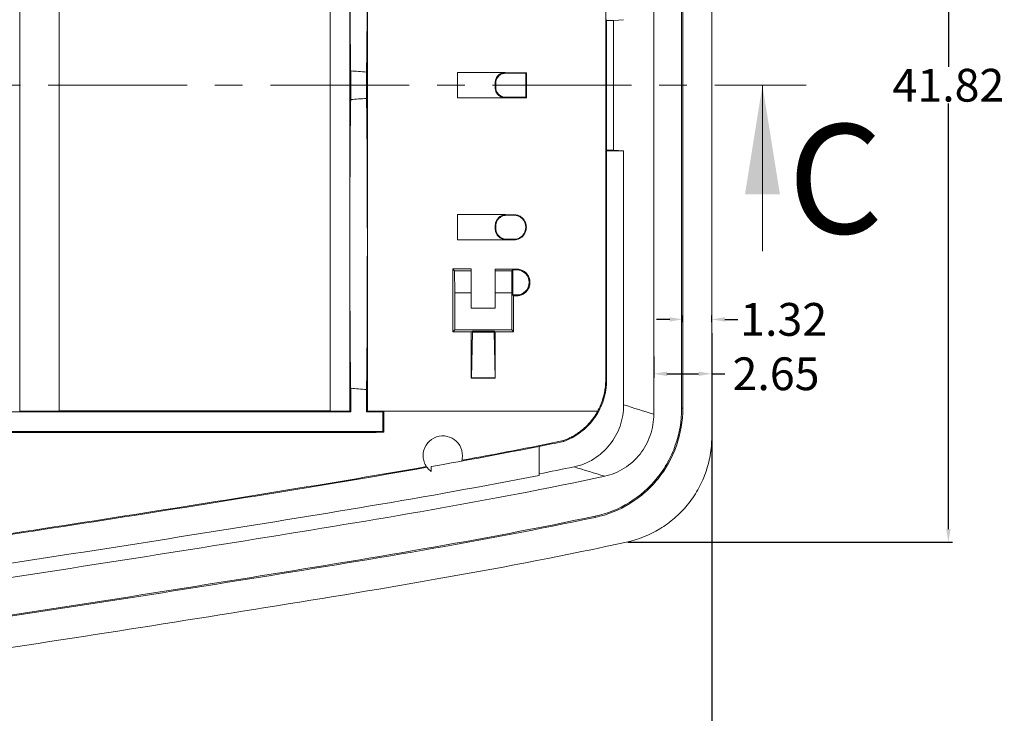
# Model space of a CAD drawing. Units: inches. Extents: x 1474 to 3696, y 573 to 1061.
# Drawn here: x 1774 to 1819, y 863 to 895 of the extents above; entities that cross this region are included whole.
import ezdxf

# ---------------------------------------------------------------- set-up
doc = ezdxf.new("R2010")
doc.units = ezdxf.units.IN
doc.linetypes.add('CENTER', pattern=[10.16, 6.35, -1.27, 1.27, -1.27])
doc.styles.add('SLDTEXTSTYLE6', font='TXT', dxfattribs={"width": 0.7})
doc.styles.get("Standard").update_dxf_attribs({"font": 'txt', "bigfont": 'gbcbig.shx'})
doc.dimstyles.new('2', dxfattribs={"dimtxt": 1.5, "dimasz": 0.6, "dimexe": 0.18, "dimexo": 0.0625, "dimgap": 0.09, "dimtad": 0, "dimtih": 1, "dimtoh": 1, "dimzin": 0, "dimdsep": 46, "dimtxsty": 'Standard', "dimcen": 0, "dimadec": 0, "dimazin": 2, "dimtfac": 1, "dimtofl": 0, "dimtmove": 0, "dimatfit": 3, "dimfxl": 0, "dimtolj": 1, "dimtzin": 0, "dimarcsym": 0})

# ---------------------------------------------------------------- blocks, each defined once
blk = doc.blocks.new('*D223')
at = {"color": 0, "lineweight": -2, "transparency": 16777216}
for p, q in [((1805.924, 880.673), (1805.924, 838.668)), ((1665.324, 870.243), (1665.324, 838.668)), ((1665.924, 838.848), (1732.284, 838.848)), ((1805.324, 838.848), (1738.964, 838.848))]:
    blk.add_line(p, q, dxfattribs=at)
at = {"color": 0, "transparency": 16777216}
for points in [[(1665.924, 838.948), (1665.924, 838.748), (1665.324, 838.848)], [(1805.324, 838.948), (1805.324, 838.748), (1805.924, 838.848)]]:
    blk.add_solid(points, dxfattribs=at)
at = {"layer": 'Defpoints', "color": 0, "transparency": 16777216}
for p in [(1805.924, 880.735), (1665.324, 870.305), (1805.924, 838.848)]:
    blk.add_point(p, dxfattribs=at)
at = {"color": 0, "transparency": 16777216, "insert": (1735.624, 838.848), "char_height": 1.5, "attachment_point": 5}
blk.add_mtext('\\A1;140.60', dxfattribs=at)
blk = doc.blocks.new('*D232')
at = {"color": 0, "lineweight": -2, "transparency": 16777216}
for p, q in [((1802.08, 912.941), (1816.928, 912.941)), ((1816.748, 912.341), (1816.748, 892.868)), ((1816.748, 871.716), (1816.748, 891.188)), ((1802.08, 871.116), (1816.928, 871.116))]:
    blk.add_line(p, q, dxfattribs=at)
at = {"color": 0, "transparency": 16777216}
for points in [[(1816.648, 912.341), (1816.848, 912.341), (1816.748, 912.941)], [(1816.648, 871.716), (1816.848, 871.716), (1816.748, 871.116)]]:
    blk.add_solid(points, dxfattribs=at)
at = {"layer": 'Defpoints', "color": 0, "transparency": 16777216}
for p in [(1802.018, 912.941), (1816.748, 912.941), (1802.018, 871.116)]:
    blk.add_point(p, dxfattribs=at)
at = {"color": 0, "transparency": 16777216, "insert": (1816.748, 892.028), "char_height": 1.5, "attachment_point": 5}
blk.add_mtext('\\A1;41.82', dxfattribs=at)
blk = doc.blocks.new('*D233')
at = {"color": 0, "lineweight": -2, "transparency": 16777216}
for p, q in [((1804, 881.311), (1803.4, 881.311)), ((1804.6, 881.183), (1804.6, 881.491)), ((1805.924, 881.183), (1805.924, 881.491)), ((1806.524, 881.311), (1807.124, 881.311))]:
    blk.add_line(p, q, dxfattribs=at)
at = {"color": 0, "transparency": 16777216}
for points in [[(1804, 881.411), (1804, 881.211), (1804.6, 881.311)], [(1806.524, 881.411), (1806.524, 881.211), (1805.924, 881.311)]]:
    blk.add_solid(points, dxfattribs=at)
at = {"layer": 'Defpoints', "color": 0, "transparency": 16777216}
for p in [(1805.924, 881.311), (1804.6, 881.12), (1805.924, 881.12)]:
    blk.add_point(p, dxfattribs=at)
at = {"color": 0, "transparency": 16777216, "insert": (1809.214, 881.311), "char_height": 1.5, "attachment_point": 5}
blk.add_mtext('\\A1;1.32', dxfattribs=at)
blk = doc.blocks.new('*D234')
at = {"color": 0, "lineweight": -2, "transparency": 16777216}
for p, q in [((1803.273, 879.605), (1803.273, 878.642)), ((1805.924, 879.605), (1805.924, 878.642)), ((1803.873, 878.822), (1805.324, 878.822)), ((1805.924, 878.822), (1806.524, 878.822))]:
    blk.add_line(p, q, dxfattribs=at)
at = {"color": 0, "transparency": 16777216}
for points in [[(1803.873, 878.922), (1803.873, 878.722), (1803.273, 878.822)], [(1805.324, 878.922), (1805.324, 878.722), (1805.924, 878.822)]]:
    blk.add_solid(points, dxfattribs=at)
at = {"layer": 'Defpoints', "color": 0, "transparency": 16777216}
for p in [(1803.273, 879.667), (1805.924, 879.667), (1805.924, 878.822)]:
    blk.add_point(p, dxfattribs=at)
at = {"color": 0, "transparency": 16777216, "insert": (1808.864, 878.822), "char_height": 1.5, "attachment_point": 5}
blk.add_mtext('\\A1;2.65', dxfattribs=at)

msp = doc.modelspace()

# ---------------------------------------------------------------- linework, layer by layer
at = {"color": 7, "linetype": 'Continuous', "lineweight": 15}
for p, q in [((1805.924, 875.926), (1805.924, 908.131)), ((1774.274, 877.118), (1774.274, 906.939)), ((1776.074, 906.936), (1776.074, 877.12)), ((1788.48, 877.117), (1788.48, 906.939)), ((1789.374, 906.939), (1789.374, 877.117)), ((1803.273, 876.97), (1803.273, 907.087)), ((1804.546, 877.241), (1804.546, 906.815)), ((1804.6, 877.241), (1804.6, 906.815)), ((1801.075, 878.543), (1801.075, 905.513)), ((1790.174, 884.764), (1790.174, 899.292)), ((1801.114, 895.028), (1801.114, 894.993)), ((1801.114, 894.993), (1801.434, 894.994)), ((1801.114, 894.993), (1801.114, 889.063)), ((1801.434, 894.994), (1801.893, 895.028)), ((1801.434, 889.062), (1801.434, 894.994)), ((1789.412, 891.372), (1789.412, 892.684)), ((1790.135, 892.631), (1790.135, 891.426)), ((1796.479, 892.604), (1794.295, 892.607)), ((1794.295, 892.607), (1794.295, 891.449)), ((1794.295, 892.607), (1794.298, 892.604)), ((1794.298, 891.453), (1794.298, 892.604)), ((1794.298, 892.604), (1796.479, 892.604)), ((1796.499, 892.578), (1796.479, 892.604)), ((1797.447, 892.602), (1796.479, 892.604)), ((1796.499, 892.578), (1797.424, 892.578)), ((1797.424, 892.578), (1797.447, 892.602)), ((1797.424, 892.578), (1797.424, 891.478)), ((1797.447, 891.454), (1797.447, 892.602)), ((1796.024, 891.903), (1796.024, 892.154)), ((1796.049, 892.128), (1796.024, 892.154)), ((1796.049, 891.928), (1796.049, 892.128)), ((1796.024, 891.903), (1796.049, 891.928)), ((1794.295, 891.449), (1796.479, 891.453)), ((1794.295, 891.449), (1794.298, 891.453)), ((1794.298, 891.453), (1796.479, 891.453)), ((1796.479, 891.453), (1796.499, 891.478)), ((1797.447, 891.454), (1796.479, 891.453)), ((1796.499, 891.478), (1797.424, 891.478)), ((1797.424, 891.478), (1797.447, 891.454)), ((1801.114, 889.063), (1801.434, 889.062)), ((1801.114, 889.063), (1801.114, 889.028)), ((1801.118, 878.543), (1801.118, 889.028)), ((1801.893, 889.028), (1801.434, 889.062)), ((1801.893, 877.402), (1801.893, 889.028)), ((1794.295, 886.107), (1794.295, 884.949)), ((1796.507, 886.104), (1794.295, 886.107)), ((1794.295, 886.107), (1794.298, 886.104)), ((1796.507, 886.104), (1794.298, 886.104)), ((1794.298, 886.104), (1794.298, 884.953)), ((1796.507, 886.104), (1796.874, 886.103)), ((1796.549, 886.078), (1796.507, 886.103)), ((1796.874, 886.078), (1796.549, 886.078)), ((1796.874, 886.103), (1796.874, 886.078)), ((1796.024, 885.604), (1796.049, 885.578)), ((1796.024, 885.453), (1796.024, 885.604)), ((1796.049, 885.478), (1796.024, 885.453)), ((1796.049, 885.578), (1796.049, 885.478)), ((1794.295, 884.949), (1796.507, 884.953)), ((1794.298, 884.953), (1794.295, 884.949)), ((1794.298, 884.953), (1796.507, 884.953)), ((1796.507, 884.953), (1796.549, 884.978)), ((1796.874, 884.954), (1796.507, 884.953)), ((1796.549, 884.978), (1796.874, 884.978)), ((1796.874, 884.978), (1796.874, 884.954)), ((1790.174, 877.117), (1790.174, 884.764)), ((1794.083, 883.619), (1794.165, 883.537)), ((1794.083, 883.619), (1794.083, 880.738)), ((1794.083, 883.619), (1794.924, 883.618)), ((1794.165, 883.537), (1794.174, 882.528)), ((1794.924, 883.537), (1794.165, 883.537)), ((1794.924, 883.537), (1794.924, 883.618)), ((1794.924, 882.528), (1794.924, 883.537)), ((1796.024, 883.616), (1797, 883.614)), ((1796.024, 883.616), (1796.024, 883.537)), ((1796.782, 883.537), (1796.024, 883.537)), ((1796.024, 883.537), (1796.024, 882.528)), ((1796.782, 883.537), (1796.774, 882.528)), ((1796.822, 883.576), (1796.782, 883.537)), ((1796.822, 883.576), (1796.822, 882.428)), ((1796.822, 883.576), (1797, 883.576)), ((1797, 883.614), (1797, 883.576)), ((1794.174, 880.828), (1794.174, 882.528)), ((1794.924, 882.528), (1794.174, 882.528)), ((1794.924, 882.528), (1794.924, 881.828)), ((1796.774, 882.528), (1796.024, 882.528)), ((1796.024, 881.828), (1796.024, 882.528)), ((1796.774, 880.828), (1796.774, 882.528)), ((1796.86, 882.39), (1796.822, 882.428)), ((1797, 882.428), (1796.822, 882.428)), ((1796.86, 882.39), (1796.86, 880.742)), ((1797, 882.39), (1796.86, 882.39)), ((1797, 882.428), (1797, 882.39)), ((1796.024, 881.828), (1794.924, 881.828)), ((1794.174, 880.828), (1794.083, 880.738)), ((1794.174, 880.828), (1796.774, 880.828)), ((1796.774, 880.828), (1796.86, 880.742)), ((1794.924, 880.739), (1794.083, 880.738)), ((1794.924, 880.739), (1794.98, 880.767)), ((1794.924, 880.739), (1794.924, 878.628)), ((1794.98, 880.728), (1794.937, 878.641)), ((1795.971, 880.767), (1794.98, 880.767)), ((1794.98, 880.767), (1794.98, 880.728)), ((1795.971, 880.728), (1794.98, 880.728)), ((1795.971, 880.767), (1796.024, 880.741)), ((1795.971, 880.728), (1795.971, 880.767)), ((1796.014, 878.638), (1795.971, 880.728)), ((1796.86, 880.742), (1796.024, 880.741)), ((1796.024, 878.628), (1796.024, 880.741)), ((1794.924, 878.628), (1794.937, 878.641)), ((1794.924, 878.628), (1796.024, 878.628)), ((1794.937, 878.641), (1796.014, 878.638)), ((1796.024, 878.628), (1796.014, 878.638)), ((1801.118, 878.543), (1801.075, 878.543)), ((1789.412, 877.079), (1789.412, 878.156)), ((1790.135, 877.078), (1790.135, 878.103)), ((1804.6, 877.241), (1804.546, 877.241)), ((1774.274, 877.118), (1776.074, 877.12)), ((1776.074, 877.122), (1788.48, 877.121)), ((1789.374, 877.117), (1788.48, 877.117)), ((1789.374, 877.117), (1789.412, 877.079)), ((1790.135, 877.078), (1790.174, 877.117)), ((1800.707, 877.113), (1790.174, 877.117)), ((1790.924, 877.115), (1790.887, 877.078)), ((1790.887, 877.078), (1790.887, 876.178)), ((1790.924, 876.142), (1790.924, 877.115)), ((1800.707, 877.113), (1800.709, 877.11)), ((1790.887, 876.178), (1790.924, 876.142)), ((1798.024, 875.499), (1798.024, 875.494)), ((1798.024, 874.237), (1798.024, 875.494)), ((1793.094, 874.574), (1793.094, 874.35)), ((1798.024, 874.237), (1798.024, 874.173)), ((1800.586, 872.303), (1800.597, 872.251))]:
    msp.add_line(p, q, dxfattribs=at)
at = {"color": 1, "linetype": 'CENTER', "lineweight": 0}
msp.add_line((1755.261, 892.028), (1810.243, 892.028), dxfattribs=at)
at = {"color": 7, "linetype": 'Continuous', "lineweight": 0}
msp.add_line((1808.243, 884.428), (1808.243, 892.028), dxfattribs=at)
at = {"color": 7, "linetype": 'Continuous', "lineweight": 15}
msp.add_arc((1776.87, 869.323), 23.185, 16.0264, 16.1249, dxfattribs=at)
for points, knots in [([(1789.412, 892.684), (1789.411, 892.72), (1789.41, 892.791), (1789.408, 892.909), (1789.406, 893.033), (1789.404, 893.165), (1789.402, 893.304), (1789.401, 893.451), (1789.399, 893.606), (1789.395, 893.938), (1789.39, 894.495), (1789.385, 895.345), (1789.38, 896.278), (1789.377, 897.263), (1789.375, 898.275), (1789.375, 899.292), (1789.375, 900.31), (1789.377, 901.321), (1789.38, 902.306), (1789.385, 903.239), (1789.39, 904.089), (1789.396, 904.706), (1789.401, 905.136), (1789.404, 905.423), (1789.408, 905.682), (1789.411, 905.827), (1789.412, 905.9)], [0, 0, 0, 0, 0.015376, 0.030695, 0.045975, 0.061236, 0.076495, 0.091772, 0.107087, 0.122457, 0.18624, 0.250054, 0.313836, 0.37765, 0.438814, 0.500009, 0.561173, 0.622369, 0.686151, 0.749965, 0.813747, 0.877562, 0.90823, 0.938757, 0.969297, 1, 1, 1, 1]), ([(1790.174, 899.292), (1790.174, 899.206), (1790.174, 899.033), (1790.173, 898.775), (1790.173, 898.518), (1790.173, 898.262), (1790.173, 898.008), (1790.172, 897.755), (1790.172, 897.504), (1790.17, 896.991), (1790.168, 896.234), (1790.163, 895.29), (1790.158, 894.432), (1790.152, 893.813), (1790.147, 893.384), (1790.143, 893.1), (1790.139, 892.845), (1790.137, 892.702), (1790.135, 892.631)], [0, 0, 0, 0, 0.03073, 0.061341, 0.091872, 0.122363, 0.152852, 0.183378, 0.21398, 0.244698, 0.372325, 0.500014, 0.627643, 0.755333, 0.816622, 0.877621, 0.938643, 1, 1, 1, 1]), ([(1796.479, 892.604), (1796.455, 892.603), (1796.41, 892.601), (1796.344, 892.586), (1796.283, 892.563), (1796.227, 892.532), (1796.177, 892.494), (1796.135, 892.452), (1796.099, 892.405), (1796.07, 892.356), (1796.049, 892.305), (1796.034, 892.254), (1796.025, 892.204), (1796.024, 892.17), (1796.024, 892.154)], [0, 0, 0, 0, 0.097052, 0.1916105, 0.2836754, 0.3732463, 0.4603229, 0.544905, 0.6269924, 0.7065847, 0.7836818, 0.8582835, 0.9303896, 1, 1, 1, 1]), ([(1796.499, 892.578), (1796.475, 892.577), (1796.427, 892.575), (1796.358, 892.558), (1796.294, 892.532), (1796.234, 892.494), (1796.175, 892.444), (1796.12, 892.377), (1796.079, 892.298), (1796.054, 892.214), (1796.05, 892.157), (1796.049, 892.128)], [0, 0, 0, 0, 0.1029302, 0.2019371, 0.2994757, 0.3981109, 0.5003251, 0.6287436, 0.7601565, 0.8780237, 1, 1, 1, 1]), ([(1796.024, 891.903), (1796.025, 891.881), (1796.026, 891.835), (1796.043, 891.767), (1796.07, 891.7), (1796.11, 891.635), (1796.162, 891.575), (1796.227, 891.524), (1796.303, 891.484), (1796.388, 891.457), (1796.448, 891.454), (1796.479, 891.453)], [0, 0, 0, 0, 0.09339, 0.191213, 0.293467, 0.400152, 0.511267, 0.626811, 0.746782, 0.871178, 1, 1, 1, 1]), ([(1796.049, 891.928), (1796.05, 891.904), (1796.052, 891.856), (1796.069, 891.787), (1796.095, 891.723), (1796.133, 891.663), (1796.183, 891.604), (1796.25, 891.55), (1796.329, 891.509), (1796.414, 891.483), (1796.47, 891.48), (1796.499, 891.478)], [0, 0, 0, 0, 0.10293, 0.201937, 0.299476, 0.398111, 0.500325, 0.628744, 0.760156, 0.878024, 1, 1, 1, 1]), ([(1789.412, 878.156), (1789.411, 878.192), (1789.41, 878.264), (1789.408, 878.381), (1789.406, 878.505), (1789.404, 878.637), (1789.402, 878.776), (1789.401, 878.923), (1789.399, 879.078), (1789.395, 879.41), (1789.39, 879.967), (1789.385, 880.817), (1789.38, 881.75), (1789.377, 882.735), (1789.375, 883.747), (1789.375, 884.764), (1789.375, 885.782), (1789.377, 886.793), (1789.38, 887.778), (1789.385, 888.711), (1789.39, 889.561), (1789.396, 890.178), (1789.401, 890.608), (1789.404, 890.895), (1789.408, 891.154), (1789.411, 891.299), (1789.412, 891.372)], [0, 0, 0, 0, 0.015376, 0.030695, 0.045975, 0.061236, 0.076495, 0.091772, 0.107087, 0.122457, 0.18624, 0.250054, 0.313836, 0.37765, 0.438814, 0.500009, 0.561173, 0.622369, 0.686151, 0.749965, 0.813747, 0.877562, 0.90823, 0.938757, 0.969297, 1, 1, 1, 1]), ([(1790.135, 891.426), (1790.136, 891.391), (1790.137, 891.321), (1790.139, 891.206), (1790.141, 891.084), (1790.143, 890.953), (1790.145, 890.815), (1790.147, 890.669), (1790.149, 890.515), (1790.152, 890.184), (1790.158, 889.625), (1790.163, 888.767), (1790.168, 887.823), (1790.171, 886.985), (1790.172, 886.303), (1790.173, 885.795), (1790.173, 885.281), (1790.174, 884.937), (1790.174, 884.764)], [0, 0, 0, 0, 0.030731, 0.061343, 0.091875, 0.122367, 0.152856, 0.183383, 0.213986, 0.244705, 0.372334, 0.500024, 0.627651, 0.75534, 0.816627, 0.877624, 0.938645, 1, 1, 1, 1]), ([(1801.116, 889.028), (1801.246, 889.028), (1801.375, 889.028), (1801.505, 889.028), (1801.634, 889.028), (1801.763, 889.028), (1801.893, 889.028)], [0, 0, 0, 0, 0.0003963415, 0.0003963415, 0.0003963415, 0.000792684, 0.000792684, 0.000792684, 0.000792684]), ([(1796.507, 886.103), (1796.483, 886.101), (1796.435, 886.098), (1796.365, 886.079), (1796.299, 886.052), (1796.237, 886.016), (1796.182, 885.971), (1796.135, 885.92), (1796.095, 885.863), (1796.063, 885.802), (1796.04, 885.738), (1796.026, 885.671), (1796.024, 885.626), (1796.024, 885.604)], [0, 0, 0, 0, 0.094376, 0.188057, 0.281045, 0.373339, 0.464939, 0.555847, 0.646062, 0.735584, 0.824414, 0.912553, 1, 1, 1, 1]), ([(1796.049, 885.578), (1796.05, 885.602), (1796.052, 885.65), (1796.068, 885.72), (1796.092, 885.787), (1796.127, 885.85), (1796.17, 885.907), (1796.22, 885.957), (1796.278, 886), (1796.34, 886.035), (1796.408, 886.06), (1796.477, 886.075), (1796.525, 886.077), (1796.549, 886.078)], [0, 0, 0, 0, 0.090911, 0.181821, 0.27273, 0.363638, 0.454546, 0.545454, 0.636362, 0.72727, 0.818179, 0.909089, 1, 1, 1, 1]), ([(1796.874, 884.954), (1796.898, 884.954), (1796.944, 884.956), (1797.01, 884.969), (1797.071, 884.988), (1797.125, 885.011), (1797.172, 885.037), (1797.213, 885.065), (1797.249, 885.093), (1797.326, 885.165), (1797.418, 885.305), (1797.461, 885.528), (1797.418, 885.752), (1797.311, 885.914), (1797.182, 886.019), (1797.045, 886.087), (1796.934, 886.097), (1796.874, 886.103)], [0, 0, 0, 0, 0.040312, 0.07811, 0.113397, 0.146173, 0.176441, 0.204202, 0.229459, 0.252214, 0.379741, 0.500329, 0.62064, 0.748442, 0.81441, 0.898269, 1, 1, 1, 1]), ([(1796.874, 886.078), (1797.018, 886.078), (1797.161, 886.019), (1797.364, 885.815), (1797.424, 885.672), (1797.424, 885.384), (1797.364, 885.241), (1797.161, 885.038), (1797.018, 884.978), (1796.874, 884.978)], [0, 0, 0, 0, 0.25, 0.25, 0.5, 0.5, 0.75, 0.75, 1, 1, 1, 1]), ([(1796.024, 885.453), (1796.024, 885.431), (1796.026, 885.386), (1796.04, 885.319), (1796.063, 885.254), (1796.095, 885.193), (1796.135, 885.136), (1796.182, 885.085), (1796.237, 885.041), (1796.299, 885.005), (1796.365, 884.977), (1796.435, 884.959), (1796.483, 884.955), (1796.507, 884.953)], [0, 0, 0, 0, 0.087447, 0.175586, 0.264416, 0.353938, 0.444153, 0.535061, 0.626661, 0.718955, 0.811943, 0.905624, 1, 1, 1, 1]), ([(1796.549, 884.978), (1796.525, 884.979), (1796.477, 884.981), (1796.408, 884.997), (1796.34, 885.022), (1796.278, 885.056), (1796.22, 885.099), (1796.17, 885.15), (1796.127, 885.207), (1796.092, 885.27), (1796.068, 885.337), (1796.052, 885.407), (1796.05, 885.454), (1796.049, 885.478)], [0, 0, 0, 0, 0.090911, 0.181821, 0.27273, 0.363638, 0.454546, 0.545454, 0.636362, 0.72727, 0.818179, 0.909089, 1, 1, 1, 1]), ([(1790.174, 884.764), (1790.174, 884.679), (1790.174, 884.509), (1790.173, 884.252), (1790.173, 883.993), (1790.173, 883.733), (1790.172, 883.472), (1790.172, 883.209), (1790.171, 882.946), (1790.171, 882.683), (1790.17, 882.421), (1790.169, 882.16), (1790.168, 881.899), (1790.167, 881.641), (1790.166, 881.386), (1790.165, 881.133), (1790.163, 880.884), (1790.162, 880.639), (1790.16, 880.398), (1790.159, 880.163), (1790.157, 879.934), (1790.155, 879.711), (1790.154, 879.495), (1790.152, 879.287), (1790.15, 879.088), (1790.147, 878.897), (1790.145, 878.716), (1790.143, 878.545), (1790.14, 878.385), (1790.138, 878.236), (1790.136, 878.148), (1790.135, 878.103)], [0, 0, 0, 0, 0.030125, 0.060561, 0.091308, 0.122367, 0.153737, 0.185418, 0.217411, 0.249714, 0.28233, 0.315256, 0.348493, 0.382042, 0.415902, 0.450074, 0.484557, 0.519351, 0.554456, 0.589872, 0.6256, 0.661639, 0.69799, 0.734652, 0.771625, 0.808909, 0.846505, 0.884411, 0.92263, 0.961159, 1, 1, 1, 1]), ([(1797, 882.39), (1797.025, 882.391), (1797.075, 882.393), (1797.145, 882.407), (1797.21, 882.426), (1797.267, 882.451), (1797.318, 882.479), (1797.361, 882.509), (1797.399, 882.539), (1797.481, 882.615), (1797.58, 882.764), (1797.626, 883.002), (1797.58, 883.24), (1797.465, 883.413), (1797.328, 883.525), (1797.182, 883.597), (1797.064, 883.608), (1797, 883.614)], [0, 0, 0, 0, 0.040315, 0.078116, 0.113404, 0.146181, 0.176448, 0.204208, 0.229462, 0.252214, 0.379749, 0.500328, 0.620648, 0.748442, 0.814414, 0.898273, 1, 1, 1, 1]), ([(1797, 883.576), (1797.15, 883.576), (1797.299, 883.514), (1797.512, 883.302), (1797.574, 883.153), (1797.574, 882.852), (1797.512, 882.703), (1797.299, 882.49), (1797.15, 882.428), (1797, 882.428)], [0, 0, 0, 0, 0.25, 0.25, 0.5, 0.5, 0.75, 0.75, 1, 1, 1, 1]), ([(1799.154, 875.724), (1799.439, 875.83), (1799.703, 875.975), (1800.065, 876.253), (1800.179, 876.356), (1800.388, 876.574), (1800.484, 876.691), (1800.66, 876.94), (1800.739, 877.073), (1800.874, 877.347), (1800.931, 877.488), (1801.07, 877.924), (1801.118, 878.233), (1801.118, 878.543)], [0, 0, 0, 0, 0.25, 0.25, 0.375, 0.375, 0.5, 0.5, 0.625, 0.625, 0.75, 0.75, 1, 1, 1, 1]), ([(1801.075, 878.543), (1801.075, 878.493), (1801.073, 878.393), (1801.061, 878.244), (1801.043, 878.095), (1801.016, 877.948), (1800.975, 877.77), (1800.912, 877.564), (1800.822, 877.333), (1800.745, 877.187), (1800.707, 877.113)], [0, 0, 0, 0, 0.100626, 0.200768, 0.300691, 0.40066, 0.500942, 0.667679, 0.833635, 1, 1, 1, 1]), ([(1801.893, 877.402), (1801.893, 877.069), (1801.838, 876.744), (1801.62, 876.116), (1801.462, 875.828), (1801.049, 875.311), (1800.805, 875.094), (1800.247, 874.749), (1799.947, 874.63), (1799.626, 874.563)], [0, 0, 0, 0, 0.25, 0.25, 0.5, 0.5, 0.75, 0.75, 1, 1, 1, 1]), ([(1804.546, 877.241), (1804.546, 876.66), (1804.45, 876.097), (1804.163, 875.278), (1804.045, 875.016), (1803.768, 874.517), (1803.609, 874.28), (1803.068, 873.607), (1802.643, 873.231), (1801.668, 872.63), (1801.144, 872.421), (1800.586, 872.303)], [0, 0, 0, 0, 0.25, 0.25, 0.375, 0.375, 0.5, 0.5, 0.75, 0.75, 1, 1, 1, 1]), ([(1800.597, 872.251), (1801.161, 872.37), (1801.689, 872.581), (1802.427, 873.035), (1802.658, 873.207), (1803.087, 873.586), (1803.286, 873.793), (1803.833, 874.472), (1804.114, 874.978), (1804.502, 876.082), (1804.6, 876.654), (1804.6, 877.241)], [0, 0, 0, 0, 0.25, 0.25, 0.375, 0.375, 0.5, 0.5, 0.75, 0.75, 1, 1, 1, 1]), ([(1789.412, 877.079), (1788.9, 877.079), (1787.829, 877.079), (1786.15, 877.079), (1784.377, 877.079), (1782.088, 877.08), (1778.728, 877.08), (1774.293, 877.081), (1769.255, 877.082), (1765.052, 877.082), (1761.686, 877.082), (1758.867, 877.082), (1755.765, 877.082), (1752.39, 877.082), (1750.15, 877.081), (1749.036, 877.081)], [0, 0, 0, 0, 0.038107, 0.079774, 0.125, 0.170068, 0.250002, 0.375003, 0.500006, 0.625006, 0.687577, 0.750003, 0.83424, 0.917571, 1, 1, 1, 1]), ([(1800.709, 877.11), (1799.034, 877.111), (1795.774, 877.113), (1792.51, 877.114), (1790.924, 877.115)], [0, 0, 0, 0, 0.514009, 1, 1, 1, 1]), ([(1799.143, 875.763), (1799.197, 875.784), (1799.307, 875.826), (1799.465, 875.902), (1799.619, 875.986), (1799.767, 876.079), (1799.909, 876.182), (1800.092, 876.329), (1800.303, 876.534), (1800.528, 876.807), (1800.649, 877.009), (1800.709, 877.11)], [0, 0, 0, 0, 0.084216, 0.167728, 0.250823, 0.333791, 0.416927, 0.500521, 0.667869, 0.833548, 1, 1, 1, 1]), ([(1801.028, 874.135), (1801.346, 874.204), (1801.644, 874.325), (1802.198, 874.672), (1802.439, 874.889), (1802.847, 875.405), (1803.004, 875.692), (1803.219, 876.316), (1803.273, 876.638), (1803.273, 876.97)], [0, 0, 0, 0, 0.25, 0.25, 0.5, 0.5, 0.75, 0.75, 1, 1, 1, 1]), ([(1790.887, 876.178), (1790.162, 876.178), (1788.727, 876.178), (1786.593, 876.177), (1784.502, 876.177), (1782.455, 876.176), (1780.452, 876.176), (1778.494, 876.176), (1776.58, 876.175), (1774.713, 876.175), (1772.891, 876.175), (1771.115, 876.175), (1769.384, 876.175), (1767.699, 876.174), (1766.06, 876.174), (1764.465, 876.174), (1762.916, 876.174), (1761.412, 876.174), (1759.954, 876.174), (1758.54, 876.174), (1757.612, 876.174), (1757.156, 876.174)], [0, 0, 0, 0, 0.064596, 0.127913, 0.189937, 0.250656, 0.310059, 0.368135, 0.424876, 0.480274, 0.534322, 0.587016, 0.638351, 0.688325, 0.736934, 0.784176, 0.830053, 0.874569, 0.917729, 0.959538, 1, 1, 1, 1]), ([(1790.924, 876.142), (1789.984, 876.141), (1788.113, 876.141), (1785.317, 876.14), (1782.06, 876.138), (1779.266, 876.138), (1776.461, 876.137), (1773.654, 876.137), (1769.906, 876.136), (1765.682, 876.136), (1762.157, 876.137), (1759.335, 876.137), (1757.922, 876.137), (1757.216, 876.138)], [0, 0, 0, 0, 0.084091, 0.167443, 0.250039, 0.375025, 0.416684, 0.499997, 0.624969, 0.749953, 0.874961, 0.937446, 1, 1, 1, 1]), ([(1793.094, 874.35), (1792.962, 874.447), (1792.856, 874.58), (1792.73, 874.882), (1792.709, 875.051), (1792.758, 875.375), (1792.828, 875.529), (1793.038, 875.781), (1793.178, 875.877), (1793.488, 875.983), (1793.657, 875.992), (1793.977, 875.922), (1794.127, 875.842), (1794.364, 875.616), (1794.45, 875.47), (1794.535, 875.153), (1794.533, 874.984), (1794.488, 874.826)], [0, 0, 0, 0, 0.125, 0.125, 0.25, 0.25, 0.375, 0.375, 0.5, 0.5, 0.625, 0.625, 0.75, 0.75, 0.875, 0.875, 1, 1, 1, 1]), ([(1805.924, 875.926), (1805.924, 875.641), (1805.899, 875.361), (1805.803, 874.808), (1805.731, 874.535), (1805.539, 874.002), (1805.422, 873.748), (1805.146, 873.263), (1804.986, 873.03), (1804.629, 872.597), (1804.434, 872.399), (1804.014, 872.036), (1803.787, 871.871), (1803.073, 871.439), (1802.562, 871.236), (1802.018, 871.116)], [0, 0, 0, 0, 0.125, 0.125, 0.25, 0.25, 0.375, 0.375, 0.5, 0.5, 0.625, 0.625, 0.75, 0.75, 1, 1, 1, 1]), ([(1798.024, 875.494), (1798.213, 875.533), (1798.59, 875.608), (1798.967, 875.686), (1799.154, 875.724)], [0, 0, 0, 0, 0.503544, 1, 1, 1, 1]), ([(1672.81, 865.471), (1675.335, 865.406), (1677.86, 865.366), (1682.912, 865.316), (1685.439, 865.303), (1690.49, 865.302), (1693.015, 865.313), (1698.064, 865.368), (1700.587, 865.412), (1708.155, 865.592), (1713.196, 865.777), (1723.272, 866.296), (1728.311, 866.625), (1738.357, 867.383), (1743.367, 867.81), (1750.861, 868.531), (1753.356, 868.787), (1758.336, 869.343), (1760.823, 869.644), (1765.782, 870.29), (1768.255, 870.636), (1773.193, 871.361), (1775.66, 871.739), (1780.593, 872.511), (1783.06, 872.903), (1787.987, 873.701), (1790.449, 874.107), (1792.902, 874.54)], [0, 0, 0, 0, 0.0625, 0.0625, 0.125, 0.125, 0.1875, 0.1875, 0.25, 0.25, 0.375, 0.375, 0.5, 0.5, 0.625, 0.625, 0.6875, 0.6875, 0.75, 0.75, 0.8125, 0.8125, 0.875, 0.875, 0.9375, 0.9375, 1, 1, 1, 1]), ([(1672.813, 865.506), (1675.337, 865.441), (1677.861, 865.401), (1682.912, 865.351), (1685.438, 865.338), (1693.014, 865.334), (1698.061, 865.385), (1708.15, 865.625), (1713.192, 865.811), (1723.268, 866.33), (1728.305, 866.659), (1738.353, 867.417), (1743.365, 867.845), (1750.867, 868.568), (1753.364, 868.824), (1758.352, 869.382), (1760.842, 869.683), (1765.809, 870.331), (1768.286, 870.678), (1773.228, 871.405), (1775.693, 871.783), (1780.616, 872.553), (1783.074, 872.943), (1787.983, 873.738), (1790.434, 874.141), (1792.879, 874.572)], [0, 0, 0, 0, 0.0625, 0.0625, 0.125, 0.125, 0.25, 0.25, 0.375, 0.375, 0.5, 0.5, 0.625, 0.625, 0.6875, 0.6875, 0.75, 0.75, 0.8125, 0.8125, 0.875, 0.875, 0.9375, 0.9375, 1, 1, 1, 1]), ([(1671.072, 863.581), (1673.809, 863.496), (1676.547, 863.446), (1682.022, 863.382), (1684.761, 863.367), (1690.236, 863.361), (1692.973, 863.373), (1698.443, 863.434), (1701.177, 863.484), (1706.641, 863.621), (1709.372, 863.708), (1714.831, 863.924), (1717.56, 864.054), (1723.014, 864.354), (1725.74, 864.523), (1731.19, 864.895), (1733.915, 865.098), (1739.357, 865.531), (1742.074, 865.762), (1747.499, 866.253), (1750.208, 866.512), (1755.615, 867.077), (1758.314, 867.383), (1763.698, 868.049), (1766.381, 868.409), (1771.736, 869.175), (1774.408, 869.579), (1779.752, 870.409), (1782.424, 870.832), (1787.763, 871.694), (1790.43, 872.129), (1795.747, 873.064), (1798.396, 873.565), (1801.028, 874.135)], [0, 0, 0, 0, 0.0625, 0.0625, 0.125, 0.125, 0.1875, 0.1875, 0.25, 0.25, 0.3125, 0.3125, 0.375, 0.375, 0.4375, 0.4375, 0.5, 0.5, 0.5625, 0.5625, 0.625, 0.625, 0.6875, 0.6875, 0.75, 0.75, 0.8125, 0.8125, 0.875, 0.875, 0.9375, 0.9375, 1, 1, 1, 1]), ([(1798.024, 874.173), (1795.463, 873.665), (1792.888, 873.208), (1787.723, 872.338), (1785.134, 871.92), (1779.954, 871.093), (1777.362, 870.686), (1772.179, 869.895), (1769.586, 869.511), (1764.388, 868.79), (1761.783, 868.453), (1756.561, 867.829), (1753.946, 867.543), (1748.708, 867.012), (1746.085, 866.765), (1740.832, 866.298), (1738.203, 866.078), (1730.303, 865.459), (1725.023, 865.1), (1717.084, 864.671), (1714.435, 864.547), (1709.138, 864.339), (1706.49, 864.256), (1701.193, 864.123), (1698.544, 864.075), (1693.247, 864.014), (1690.598, 864.001), (1685.301, 864.004), (1682.653, 864.017), (1677.355, 864.073), (1674.706, 864.117), (1672.057, 864.191)], [0, 0, 0, 0, 0.0625, 0.0625, 0.125, 0.125, 0.1875, 0.1875, 0.25, 0.25, 0.3125, 0.3125, 0.375, 0.375, 0.4375, 0.4375, 0.5, 0.5, 0.625, 0.625, 0.6875, 0.6875, 0.75, 0.75, 0.8125, 0.8125, 0.875, 0.875, 0.9375, 0.9375, 1, 1, 1, 1]), ([(1671.689, 861.803), (1674.4, 861.725), (1677.113, 861.679), (1682.538, 861.619), (1685.251, 861.605), (1690.677, 861.604), (1693.389, 861.618), (1698.816, 861.681), (1701.529, 861.732), (1706.957, 861.871), (1709.671, 861.959), (1715.094, 862.176), (1717.804, 862.306), (1725.929, 862.755), (1731.334, 863.129), (1739.422, 863.773), (1742.115, 864.001), (1747.495, 864.488), (1750.182, 864.746), (1755.544, 865.304), (1758.219, 865.604), (1763.557, 866.261), (1766.219, 866.616), (1771.532, 867.371), (1774.184, 867.77), (1779.487, 868.591), (1782.138, 869.012), (1787.436, 869.862), (1790.082, 870.292), (1795.358, 871.209), (1797.986, 871.699), (1800.597, 872.251)], [0, 0, 0, 0, 0.0625, 0.0625, 0.125, 0.125, 0.1875, 0.1875, 0.25, 0.25, 0.3125, 0.3125, 0.375, 0.375, 0.5, 0.5, 0.5625, 0.5625, 0.625, 0.625, 0.6875, 0.6875, 0.75, 0.75, 0.8125, 0.8125, 0.875, 0.875, 0.9375, 0.9375, 1, 1, 1, 1]), ([(1800.586, 872.303), (1797.976, 871.752), (1795.348, 871.261), (1790.072, 870.344), (1787.426, 869.914), (1782.129, 869.064), (1779.479, 868.643), (1774.178, 867.823), (1771.528, 867.424), (1766.217, 866.669), (1763.556, 866.314), (1758.22, 865.657), (1755.545, 865.357), (1750.181, 864.798), (1747.494, 864.54), (1742.113, 864.054), (1739.418, 863.826), (1731.324, 863.181), (1725.915, 862.807), (1717.79, 862.358), (1715.08, 862.228), (1709.655, 862.011), (1706.942, 861.923), (1701.516, 861.784), (1698.804, 861.734), (1693.381, 861.671), (1690.669, 861.657), (1685.247, 861.658), (1682.535, 861.672), (1677.113, 861.731), (1674.402, 861.777), (1671.69, 861.856)], [0, 0, 0, 0, 0.0625, 0.0625, 0.125, 0.125, 0.1875, 0.1875, 0.25, 0.25, 0.3125, 0.3125, 0.375, 0.375, 0.4375, 0.4375, 0.5, 0.5, 0.625, 0.625, 0.6875, 0.6875, 0.75, 0.75, 0.8125, 0.8125, 0.875, 0.875, 0.9375, 0.9375, 1, 1, 1, 1]), ([(1802.018, 871.116), (1799.297, 870.517), (1796.554, 869.993), (1791.043, 869.018), (1788.277, 868.566), (1782.741, 867.674), (1779.97, 867.233), (1774.428, 866.373), (1771.656, 865.957), (1766.103, 865.17), (1763.32, 864.798), (1757.737, 864.118), (1754.938, 863.807), (1749.333, 863.233), (1746.525, 862.969), (1740.902, 862.471), (1738.087, 862.234), (1732.448, 861.797), (1729.624, 861.594), (1723.97, 861.223), (1721.138, 861.055), (1712.643, 860.62), (1706.975, 860.424), (1698.461, 860.248), (1695.62, 860.211), (1689.94, 860.174), (1687.102, 860.174), (1681.425, 860.204), (1678.588, 860.23), (1672.913, 860.334), (1670.076, 860.412), (1667.24, 860.537)], [0, 0, 0, 0, 0.0625, 0.0625, 0.125, 0.125, 0.1875, 0.1875, 0.25, 0.25, 0.3125, 0.3125, 0.375, 0.375, 0.4375, 0.4375, 0.5, 0.5, 0.5625, 0.5625, 0.625, 0.625, 0.75, 0.75, 0.8125, 0.8125, 0.875, 0.875, 0.9375, 0.9375, 1, 1, 1, 1])]:
    msp.add_open_spline(points, degree=3, knots=knots, dxfattribs=at)
for points in [[(1789.412, 892.684), (1789.653, 892.666), (1789.894, 892.649), (1790.135, 892.631)], [(1790.135, 891.426), (1789.894, 891.408), (1789.653, 891.39), (1789.412, 891.372)], [(1790.135, 878.103), (1789.894, 878.12), (1789.653, 878.138), (1789.412, 878.156)], [(1803.273, 876.97), (1802.813, 877.112), (1802.353, 877.256), (1801.893, 877.402)], [(1790.135, 877.078), (1790.386, 877.078), (1790.637, 877.078), (1790.887, 877.078)], [(1793.094, 874.574), (1794.742, 874.866), (1796.386, 875.171), (1798.024, 875.499)], [(1794.497, 874.862), (1796.05, 875.145), (1797.598, 875.443), (1799.143, 875.763)], [(1799.626, 874.563), (1799.093, 874.452), (1798.559, 874.343), (1798.024, 874.237)], [(1799.626, 874.563), (1800.093, 874.418), (1800.56, 874.276), (1801.028, 874.135)]]:
    msp.add_open_spline(points, degree=3, dxfattribs=at)
at = {"color": 7, "linetype": 'Continuous', "lineweight": 0}
msp.add_solid([(1808.243, 892.028), (1807.443, 887.028), (1809.043, 887.028)], dxfattribs=at)

# ---------------------------------------------------------------- texts
at = {"color": 7, "linetype": 'Continuous', "insert": (1809.406, 890.243), "char_height": 5, "attachment_point": 1, "style": 'SLDTEXTSTYLE6'}
msp.add_mtext('C', dxfattribs=at)

# ---------------------------------------------------------------- dimensions: what is measured, and where the dimension line sits
dim = msp.add_linear_dim(base=(1816.7479, 912.94076), p1=(1802.01768, 871.11578), p2=(1802.01768, 912.94076), angle=90, dimstyle='2')
dim.commit()
dim.dimension.update_dxf_attribs({"geometry": '*D232', "text_midpoint": (1816.7479, 892.02827)})
for base, p1, p2, picture, middle in [((1805.924, 881.311), (1804.6, 881.12), (1805.924, 881.12), '*D233', (1809.214, 881.311)), ((1805.924, 838.848), (1665.324, 870.305), (1805.924, 880.735), '*D223', (1735.624, 838.848)), ((1805.924, 878.822), (1803.273, 879.667), (1805.924, 879.667), '*D234', (1808.864, 878.822))]:
    dim = msp.add_linear_dim(base=base, p1=p1, p2=p2, dimstyle='2')
    dim.commit()
    dim.dimension.update_dxf_attribs({"geometry": picture, "text_midpoint": middle})

doc.saveas('drawing.dxf')
